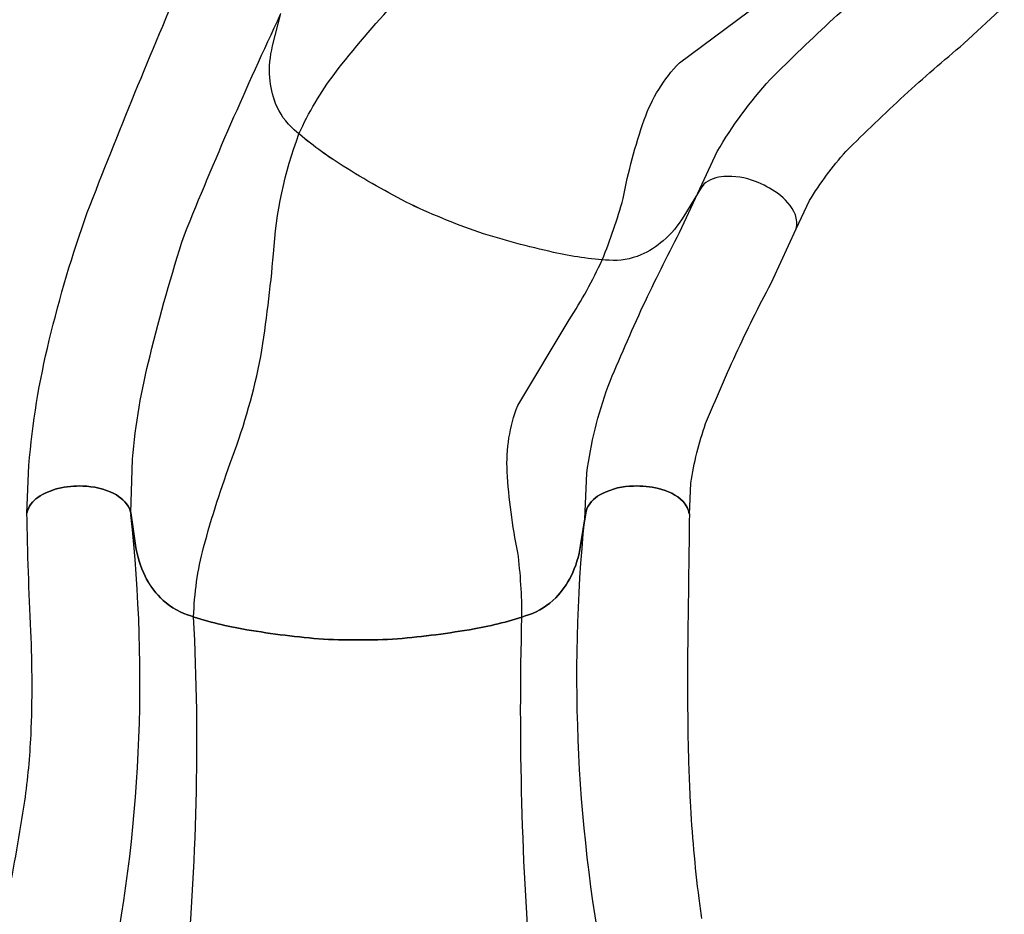
# Model space of a CAD drawing. Extents: x -160 to 403, y -226 to 287.
# Drawn here: x 255 to 294, y 36 to 72 of the extents above; entities that cross this region are included whole.
import ezdxf

# ---------------------------------------------------------------- set-up
doc = ezdxf.new("R2010")
doc.units = 0
doc.header["$LTSCALE"] = 500
doc.header["$MEASUREMENT"] = 0
doc.layers.add('PW_STRUCTURE', color=140, linetype='CONTINUOUS')

msp = doc.modelspace()

# ---------------------------------------------------------------- linework, layer by layer
at = {"layer": 'PW_STRUCTURE'}
for points, elevation in [([(266.367, 67.146, -0.056115), (267.781, 69.534, -0.022628), (270.194, 72.381, 0.040889), (272.776, 75.652, 0.017554), (274.793, 79.214, -0.074485), (277.544, 83.214, -4.378082)], 32), ([(282.155, 64.792), (282.927, 66.443, -0.051957), (285.026, 69.3, -0.010368), (287.533, 71.711, -0.011848), (289.97, 73.83), (291.227, 74.994)], 32), ([(278.374, 62.161, 0.03012), (279.205, 64.584, -0.038233), (280.04, 67.705, -0.107028), (281.43, 69.963), (284.614, 72.317, 0.034253), (286.726, 74.011, 10.527575)], 32), ([(255.597, 52.132), (255.676, 54.021, -0.039824), (256.48, 58.973, -0.026874), (257.985, 64.028, -0.009205), (261.845, 73.469, -0.013698)], 44), ([(286.06, 63.388), (286.584, 64.502, -0.046844), (288.026, 66.452, -0.010011), (290.328, 68.664, -0.012244), (292.696, 70.719), (294.296, 72.202)], 32), ([(259.707, 52.135), (259.774, 54.268, -0.041716), (260.472, 58.358, -0.018594), (261.829, 63.153, -0.013576), (265.638, 71.881, 0.026593)], 44), ([(286.06, 63.388, 0.124676), (286.023, 63.944, 0.137085), (285.317, 64.793, 0.064142), (284.44, 65.262, 0.118713), (283.189, 65.454, 0.175553), (282.397, 65.149), (282.288, 65.011), (281.602, 63.882, -0.07567), (280.789, 62.912, -0.080081), (279.904, 62.354, -0.117439), (278.648, 62.14, -0.038347), (276.446, 62.454, -0.022835), (273.491, 63.252, -0.020552), (272.032, 63.809, -0.020552), (270.608, 64.448, -0.022835), (267.954, 65.975, -0.038347), (266.176, 67.311, -0.117439), (265.44, 68.351, -0.072554), (265.209, 69.372, -0.07567), (265.321, 70.631), (265.646, 71.911)], 32), ([(286.06, 63.388, 0.124676), (286.023, 63.944, 0.137085), (285.317, 64.793, 0.064142), (284.44, 65.262, 0.118713), (283.189, 65.454, 0.175553), (282.397, 65.149), (282.288, 65.011), (281.602, 63.882, -0.07567), (280.789, 62.912, -0.080081), (279.904, 62.354, -0.117439), (278.648, 62.14, -0.038347), (276.446, 62.454, -0.022835), (273.491, 63.252, -0.020552), (272.032, 63.809, -0.020552), (270.608, 64.447, -0.022835), (267.954, 65.974, -0.038347), (266.176, 67.311, -0.117439), (265.44, 68.351, -0.072554), (265.209, 69.371, -0.07567), (265.321, 70.631), (265.646, 71.911)], 44), ([(262.196, 48.021, -0.056115), (262.588, 50.77, -0.022628), (263.727, 54.323, 0.040889), (264.859, 58.334, 0.017554), (265.358, 62.397, -0.074485), (266.367, 67.145, -4.378082)], 44), ([(277.682, 51.893), (277.762, 53.714, -0.051957), (278.608, 57.158, -0.010368), (280, 60.345, -0.011848), (281.44, 63.236), (282.155, 64.792)], 44), ([(281.827, 52.091), (281.884, 53.322, -0.046844), (282.47, 55.675, -0.010011), (283.749, 58.6, -0.012244), (285.15, 61.405), (286.06, 63.388)], 44), ([(275.197, 48.014, 0.03012), (275.036, 50.571, -0.038233), (274.612, 53.774, -0.107028), (275.032, 56.393), (277.072, 59.786, 0.034253), (278.374, 62.16, 10.527575)], 44), ([(254.832, 36.866, 0.01056), (255.512, 40.727, 0.023013), (255.757, 43.356, 0.021336), (255.753, 47.459, -0.008558), (255.597, 52.131, -0.191491), (256.031, 52.752, -0.084689), (256.823, 53.105, -0.06649), (257.813, 53.202, -0.1067), (259.042, 52.901, -0.145495), (259.657, 52.316), (259.705, 52.147), (259.895, 50.841, 0.07567), (260.274, 49.634, 0.080081), (260.878, 48.779, 0.117439), (261.956, 48.101, 0.038347), (264.11, 47.547, 0.022835), (267.147, 47.153, 0.020552), (268.707, 47.108, 0.020552), (270.268, 47.153, 0.022835), (273.304, 47.547, 0.038347), (275.458, 48.101, 0.117439), (276.536, 48.779, 0.080081), (277.14, 49.634, 0.07567), (277.519, 50.841), (277.721, 52.146), (277.769, 52.316, -0.175553), (278.383, 52.901, -0.118713), (279.613, 53.202, -0.064142), (280.602, 53.105, -0.137085), (281.58, 52.591, -0.124676), (281.827, 52.091, 0.00029), (281.767, 47.458, 0.007263), (281.768, 43.356, 0.00867), (281.857, 40.727, 0.017692), (282.197, 36.87, 0.006351), (282.304, 36.083, 0.011544)], 48), ([(281.827, 52.091, 0.124676), (281.58, 52.591, 0.137085), (280.602, 53.105, 0.064142), (279.613, 53.202, 0.118713), (278.383, 52.901, 0.175553), (277.769, 52.316), (277.721, 52.146), (277.519, 50.841, -0.07567), (277.14, 49.634, -0.080081), (276.536, 48.779, -0.117439), (275.458, 48.101, -0.038347), (273.304, 47.547, -0.022835), (270.267, 47.153, -0.020552), (268.707, 47.109, -0.020552), (267.146, 47.153, -0.022835), (264.11, 47.547, -0.038347), (261.956, 48.101, -0.117439), (260.878, 48.78, -0.072554), (260.274, 49.634, -0.07567), (259.895, 50.841), (259.705, 52.147), (259.657, 52.316, 0.145495), (259.042, 52.901, 0.1067), (257.813, 53.203, 0.06649), (256.823, 53.105, 0.084689), (256.031, 52.752, 0.191491), (255.597, 52.132)], 44), ([(258.812, 33.303, 0.079207), (259.707, 52.06)], 48), ([(278.602, 33.303, -0.074454), (277.682, 51.893)], 48), ([(261.843, 33.303, 0.037885), (262.196, 48.021)], 48), ([(275.595, 33.303, -0.027403), (275.197, 48.014)], 48)]:
    msp.add_lwpolyline(points, format="xyb", dxfattribs=dict(at, elevation=elevation))

doc.saveas('drawing.dxf')
